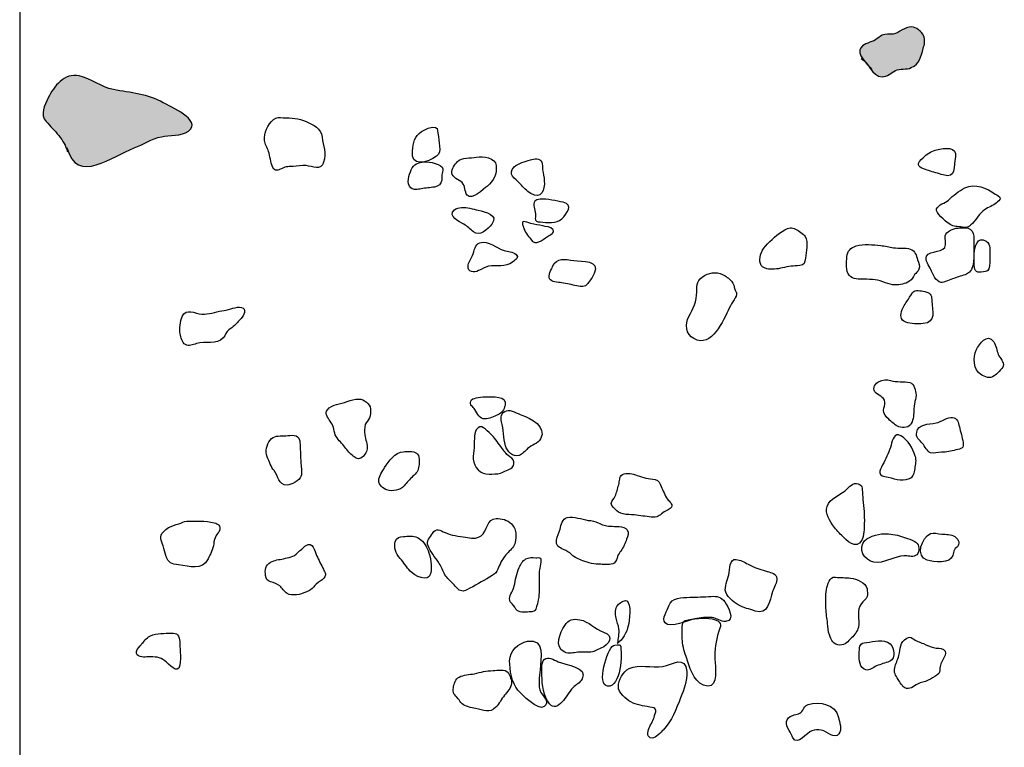
# Model space of a CAD drawing. Extents: x -676 to 898, y -847 to 1150.
# Drawn here: x 234 to 271, y 371 to 398 of the extents above; entities that cross this region are included whole.
import ezdxf

# ---------------------------------------------------------------- set-up
doc = ezdxf.new("R2010")
doc.units = 0
doc.header["$MEASUREMENT"] = 0
doc.layers.add('LAYER_1', color=160, linetype='Continuous')

msp = doc.modelspace()

# ---------------------------------------------------------------- hatches: boundary and pattern name
at = {"layer": 'LAYER_1'}
h = msp.add_hatch(color=7, dxfattribs=at)
edge = h.paths.add_edge_path()
edge.add_spline(control_points=[(265.199, 396.306), (265.479, 396.163), (265.61, 395.643), (265.982, 395.631), (266.174, 395.624), (266.327, 395.784), (266.476, 395.863), (266.665, 395.949), (266.881, 395.879), (267.069, 395.968), (267.385, 396.112), (267.426, 396.363), (267.512, 396.679), (267.56, 396.835), (267.601, 397.001), (267.525, 397.16), (267.455, 397.319), (267.251, 397.479), (267.082, 397.485), (266.817, 397.498), (266.639, 397.253), (266.39, 397.217), (266.237, 397.198), (266.126, 397.239), (265.992, 397.173), (265.903, 397.131), (265.826, 397.058), (265.743, 397.004), (265.578, 396.905), (265.32, 396.873), (265.199, 396.723), (264.995, 396.484), (265.447, 396.096), (265.6, 395.898)], knot_values=[0, 0, 0, 0, 1, 1, 1, 2, 2, 2, 3, 3, 3, 4, 4, 4, 5, 5, 5, 6, 6, 6, 7, 7, 7, 8, 8, 8, 9, 9, 9, 10, 10, 10, 11, 11, 11, 11], degree=3, periodic=0)
h = msp.add_hatch(color=7, dxfattribs=at)
edge = h.paths.add_edge_path()
edge.add_spline(control_points=[(235.658, 392.992), (236.009, 391.583), (237.376, 392.692), (238.153, 392.979), (238.491, 393.107), (238.81, 393.327), (239.17, 393.4), (239.46, 393.457), (239.922, 393.413), (240.174, 393.607), (240.719, 394.021), (239.473, 394.521), (239.24, 394.662), (238.679, 394.996), (238.02, 395.028), (237.388, 395.152), (236.926, 395.242), (236.57, 395.557), (236.111, 395.662), (235.556, 395.784), (235.174, 395.27), (234.963, 394.847), (234.817, 394.547), (234.648, 394.235), (234.884, 393.967), (235.04, 393.785), (235.206, 393.626), (235.355, 393.438), (235.512, 393.234), (235.61, 393.078), (235.677, 392.833)], knot_values=[0, 0, 0, 0, 1, 1, 1, 2, 2, 2, 3, 3, 3, 4, 4, 4, 5, 5, 5, 6, 6, 6, 7, 7, 7, 8, 8, 8, 9, 9, 9, 10, 10, 10, 10], degree=3, periodic=0)

# ---------------------------------------------------------------- linework, layer by layer
at = {"layer": 'LAYER_1', "color": 230}
msp.add_line((233.899, 1090.272), (233.899, -832.796), dxfattribs=at)
at = {"layer": 'LAYER_1', "color": 7}
for points, knots in [([(265.199, 396.306), (265.479, 396.163), (265.61, 395.643), (265.982, 395.631), (266.174, 395.624), (266.327, 395.784), (266.476, 395.863), (266.665, 395.949), (266.881, 395.879), (267.069, 395.968), (267.385, 396.112), (267.426, 396.363), (267.512, 396.679), (267.56, 396.835), (267.601, 397.001), (267.525, 397.16), (267.455, 397.319), (267.251, 397.479), (267.082, 397.485), (266.817, 397.498), (266.639, 397.253), (266.39, 397.217), (266.237, 397.198), (266.126, 397.239), (265.992, 397.173), (265.903, 397.131), (265.826, 397.058), (265.743, 397.004), (265.578, 396.905), (265.32, 396.873), (265.199, 396.723), (264.995, 396.484), (265.447, 396.096), (265.6, 395.898)], [0, 0, 0, 0, 1, 1, 1, 2, 2, 2, 3, 3, 3, 4, 4, 4, 5, 5, 5, 6, 6, 6, 7, 7, 7, 8, 8, 8, 9, 9, 9, 10, 10, 10, 11, 11, 11, 11]), ([(235.658, 392.992), (236.009, 391.583), (237.376, 392.692), (238.153, 392.979), (238.491, 393.107), (238.81, 393.327), (239.17, 393.4), (239.46, 393.457), (239.922, 393.413), (240.174, 393.607), (240.719, 394.021), (239.473, 394.521), (239.24, 394.662), (238.679, 394.996), (238.02, 395.028), (237.388, 395.152), (236.926, 395.242), (236.57, 395.557), (236.111, 395.662), (235.556, 395.784), (235.174, 395.27), (234.963, 394.847), (234.817, 394.547), (234.648, 394.235), (234.884, 393.967), (235.04, 393.785), (235.206, 393.626), (235.355, 393.438), (235.512, 393.234), (235.61, 393.078), (235.677, 392.833)], [0, 0, 0, 0, 1, 1, 1, 2, 2, 2, 3, 3, 3, 4, 4, 4, 5, 5, 5, 6, 6, 6, 7, 7, 7, 8, 8, 8, 9, 9, 9, 10, 10, 10, 10]), ([(243.007, 393.26), (243.019, 393.126), (243.112, 392.985), (243.157, 392.852), (243.208, 392.68), (243.239, 392.444), (243.303, 392.284), (243.367, 392.125), (243.456, 392.119), (243.596, 392.189), (243.775, 392.278), (243.848, 392.291), (244.068, 392.291), (244.23, 392.297), (244.386, 392.338), (244.555, 392.323), (244.801, 392.297), (245.106, 392.113), (245.208, 392.45), (245.32, 392.797), (245.186, 393.046), (245.151, 393.387), (245.12, 393.712), (244.83, 393.846), (244.555, 393.967), (244.281, 394.088), (244.007, 394.094), (243.705, 394.107), (243.542, 394.113), (243.469, 394.145), (243.341, 394.037), (243.131, 393.852), (242.975, 393.54), (243.007, 393.26)], [0, 0, 0, 0, 1, 1, 1, 2, 2, 2, 3, 3, 3, 4, 4, 4, 5, 5, 5, 6, 6, 6, 7, 7, 7, 8, 8, 8, 9, 9, 9, 10, 10, 10, 11, 11, 11, 11]), ([(249.406, 392.673), (249.542, 392.782), (249.53, 392.864), (249.52, 393.046), (249.507, 393.209), (249.476, 393.365), (249.46, 393.527), (249.44, 393.693), (249.453, 393.763), (249.256, 393.75), (249.116, 393.741), (248.966, 393.668), (248.848, 393.588), (248.574, 393.413), (248.555, 393.174), (248.51, 392.871), (248.414, 392.272), (249.084, 392.425), (249.406, 392.673)], [0, 0, 0, 0, 1, 1, 1, 2, 2, 2, 3, 3, 3, 4, 4, 4, 5, 5, 5, 6, 6, 6, 6]), ([(267.713, 392.138), (267.888, 392.074), (268.073, 392.036), (268.251, 391.978), (268.752, 391.819), (268.643, 392.297), (268.713, 392.648), (268.787, 393.046), (268.293, 392.979), (268.012, 392.915), (267.866, 392.884), (267.681, 392.769), (267.57, 392.673), (267.496, 392.613), (267.356, 392.498), (267.337, 392.405), (267.302, 392.252), (267.579, 392.182), (267.713, 392.138)], [0, 0, 0, 0, 1, 1, 1, 2, 2, 2, 3, 3, 3, 4, 4, 4, 5, 5, 5, 6, 6, 6, 6]), ([(248.453, 391.494), (248.577, 391.395), (248.685, 391.437), (248.841, 391.462), (249.004, 391.494), (249.176, 391.494), (249.332, 391.526), (249.485, 391.558), (249.574, 391.618), (249.6, 391.781), (249.609, 391.844), (249.593, 391.915), (249.6, 391.978), (249.606, 392.055), (249.651, 392.125), (249.644, 392.199), (249.629, 392.38), (249.125, 392.479), (248.953, 392.466), (248.739, 392.45), (248.548, 392.371), (248.465, 392.17), (248.382, 391.985), (248.268, 391.65), (248.453, 391.494)], [0, 0, 0, 0, 1, 1, 1, 2, 2, 2, 3, 3, 3, 4, 4, 4, 5, 5, 5, 6, 6, 6, 7, 7, 7, 8, 8, 8, 8]), ([(250.358, 391.692), (250.502, 391.552), (250.435, 391.357), (250.549, 391.22), (250.722, 391.016), (251.152, 391.45), (251.301, 391.564), (251.534, 391.742), (251.655, 392.017), (251.627, 392.326), (251.598, 392.629), (251.136, 392.673), (250.894, 392.635), (250.664, 392.603), (250.355, 392.635), (250.183, 392.473), (250.084, 392.374), (249.966, 392.199), (249.976, 392.055), (249.995, 391.877), (250.234, 391.807), (250.358, 391.692)], [0, 0, 0, 0, 1, 1, 1, 2, 2, 2, 3, 3, 3, 4, 4, 4, 5, 5, 5, 6, 6, 6, 7, 7, 7, 7]), ([(252.519, 391.644), (252.637, 391.513), (252.761, 391.376), (252.911, 391.284), (253.309, 391.042), (253.443, 391.424), (253.417, 391.762), (253.405, 391.895), (253.379, 392.029), (253.354, 392.163), (253.344, 392.246), (253.347, 392.38), (253.322, 392.45), (253.258, 392.616), (253.048, 392.578), (252.898, 392.533), (252.697, 392.473), (252.455, 392.418), (252.299, 392.272), (252.022, 392.011), (252.34, 391.844), (252.519, 391.644)], [0, 0, 0, 0, 1, 1, 1, 2, 2, 2, 3, 3, 3, 4, 4, 4, 5, 5, 5, 6, 6, 6, 7, 7, 7, 7]), ([(268.462, 390.169), (268.611, 390.054), (268.726, 390.067), (268.901, 390.041), (269.112, 390.009), (269.185, 390.003), (269.344, 390.169), (269.501, 390.341), (269.599, 390.548), (269.794, 390.681), (269.94, 390.783), (270.109, 390.832), (270.24, 390.936), (270.288, 390.978), (270.38, 391.042), (270.374, 391.115), (270.364, 391.195), (270.259, 391.223), (270.195, 391.265), (269.88, 391.491), (269.443, 391.685), (269.061, 391.491), (268.841, 391.376), (268.628, 391.214), (268.449, 391.042), (268.334, 390.934), (268.073, 390.87), (268.012, 390.717), (267.949, 390.564), (268.341, 390.261), (268.462, 390.169)], [0, 0, 0, 0, 1, 1, 1, 2, 2, 2, 3, 3, 3, 4, 4, 4, 5, 5, 5, 6, 6, 6, 7, 7, 7, 8, 8, 8, 9, 9, 9, 10, 10, 10, 10]), ([(253.258, 390.226), (253.013, 390.239), (253.099, 390.334), (253.089, 390.532), (253.086, 390.621), (253.051, 390.698), (253.038, 390.783), (253.01, 390.971), (253.061, 391.064), (253.268, 391.077), (253.532, 391.089), (253.86, 391.016), (254.122, 390.959), (254.514, 390.876), (254.256, 390.535), (254.064, 390.347), (253.876, 390.156), (253.504, 390.213), (253.258, 390.226)], [0, 0, 0, 0, 1, 1, 1, 2, 2, 2, 3, 3, 3, 4, 4, 4, 5, 5, 5, 6, 6, 6, 6]), ([(250.419, 390.143), (250.562, 390.06), (250.661, 389.955), (250.779, 389.863), (251.002, 389.671), (251.321, 389.949), (251.467, 390.143), (251.725, 390.494), (251.225, 390.596), (250.954, 390.666), (250.756, 390.71), (250.546, 390.783), (250.339, 390.761), (250.243, 390.761), (250.145, 390.736), (250.072, 390.672), (249.801, 390.443), (250.26, 390.239), (250.419, 390.143)], [0, 0, 0, 0, 1, 1, 1, 2, 2, 2, 3, 3, 3, 4, 4, 4, 5, 5, 5, 6, 6, 6, 6]), ([(252.914, 390.175), (253.061, 390.137), (253.213, 390.114), (253.36, 390.079), (253.462, 390.054), (253.675, 390.048), (253.733, 389.949), (253.822, 389.812), (253.631, 389.761), (253.535, 389.687), (253.328, 389.544), (253.099, 389.321), (252.911, 389.582), (252.809, 389.722), (252.694, 389.863), (252.637, 390.035), (252.525, 390.334), (252.704, 390.232), (252.914, 390.175)], [0, 0, 0, 0, 1, 1, 1, 2, 2, 2, 3, 3, 3, 4, 4, 4, 5, 5, 5, 6, 6, 6, 6]), ([(262.276, 388.518), (262.493, 388.575), (262.694, 388.588), (262.92, 388.607), (263.105, 388.614), (263.105, 388.703), (263.131, 388.881), (263.169, 389.114), (263.242, 389.467), (263.118, 389.687), (263.063, 389.786), (262.869, 389.907), (262.767, 389.955), (262.614, 390.028), (262.499, 390.022), (262.359, 389.936), (262.098, 389.786), (261.849, 389.553), (261.642, 389.327), (261.563, 389.238), (261.499, 389.126), (261.464, 389.008), (261.394, 388.773), (261.435, 388.54), (261.69, 388.486), (261.875, 388.445), (262.095, 388.473), (262.276, 388.518)], [0, 0, 0, 0, 1, 1, 1, 2, 2, 2, 3, 3, 3, 4, 4, 4, 5, 5, 5, 6, 6, 6, 7, 7, 7, 8, 8, 8, 9, 9, 9, 9]), ([(268.175, 387.979), (268.29, 387.963), (268.541, 388.091), (268.65, 388.129), (268.809, 388.186), (268.978, 388.225), (269.128, 388.285), (269.459, 388.416), (269.395, 389.028), (269.392, 389.346), (269.392, 389.659), (269.459, 390.016), (269.051, 390.009), (268.819, 390.009), (268.643, 390.009), (268.452, 389.875), (268.242, 389.729), (268.36, 389.608), (268.347, 389.381), (268.322, 389.066), (267.754, 389.187), (267.636, 388.951), (267.563, 388.805), (267.738, 388.591), (267.796, 388.461), (267.872, 388.301), (267.968, 388.005), (268.175, 387.979)], [0, 0, 0, 0, 1, 1, 1, 2, 2, 2, 3, 3, 3, 4, 4, 4, 5, 5, 5, 6, 6, 6, 7, 7, 7, 8, 8, 8, 9, 9, 9, 9]), ([(250.973, 388.416), (251.098, 388.473), (251.196, 388.553), (251.337, 388.579), (251.655, 388.639), (251.955, 388.518), (252.235, 388.735), (252.359, 388.833), (252.487, 388.9), (252.366, 389.015), (252.248, 389.126), (252.063, 389.12), (251.917, 389.161), (251.639, 389.254), (251.337, 389.55), (251.021, 389.455), (250.843, 389.404), (250.807, 389.139), (250.744, 388.983), (250.69, 388.852), (250.588, 388.722), (250.578, 388.579), (250.562, 388.346), (250.795, 388.333), (250.973, 388.416)], [0, 0, 0, 0, 1, 1, 1, 2, 2, 2, 3, 3, 3, 4, 4, 4, 5, 5, 5, 6, 6, 6, 7, 7, 7, 8, 8, 8, 8]), ([(264.765, 388.231), (264.89, 388.091), (265.132, 388.091), (265.31, 388.097), (265.597, 388.097), (265.849, 388.078), (266.11, 387.967), (266.228, 387.919), (266.336, 387.887), (266.457, 387.884), (266.649, 387.881), (266.84, 387.919), (267.002, 388.018), (267.111, 388.091), (267.127, 388.161), (267.193, 388.266), (267.238, 388.333), (267.324, 388.39), (267.353, 388.467), (267.4, 388.582), (267.34, 388.716), (267.305, 388.82), (267.254, 388.99), (267.219, 389.149), (267.031, 389.212), (266.849, 389.283), (266.607, 389.241), (266.41, 389.267), (266.247, 389.286), (266.094, 389.334), (265.931, 389.353), (265.654, 389.372), (265.291, 389.42), (265.023, 389.334), (264.816, 389.263), (264.692, 389.161), (264.673, 388.932), (264.654, 388.728), (264.618, 388.406), (264.765, 388.231)], [0, 0, 0, 0, 1, 1, 1, 2, 2, 2, 3, 3, 3, 4, 4, 4, 5, 5, 5, 6, 6, 6, 7, 7, 7, 8, 8, 8, 9, 9, 9, 10, 10, 10, 11, 11, 11, 12, 12, 12, 13, 13, 13, 13]), ([(269.752, 388.371), (269.873, 388.394), (269.896, 388.378), (269.953, 388.486), (270.01, 388.626), (269.991, 388.811), (269.991, 388.957), (269.991, 389.139), (270.033, 389.407), (269.857, 389.512), (269.52, 389.7), (269.431, 389.321), (269.411, 389.059), (269.399, 388.913), (269.405, 388.76), (269.408, 388.614), (269.418, 388.371), (269.513, 388.327), (269.752, 388.371)], [0, 0, 0, 0, 1, 1, 1, 2, 2, 2, 3, 3, 3, 4, 4, 4, 5, 5, 5, 6, 6, 6, 6]), ([(254.055, 387.967), (254.253, 387.932), (254.44, 387.89), (254.628, 387.849), (254.807, 387.81), (254.915, 387.785), (255.03, 387.938), (255.113, 388.046), (255.221, 388.18), (255.275, 388.304), (255.498, 388.824), (254.835, 388.747), (254.511, 388.792), (254.185, 388.84), (253.876, 388.92), (253.726, 388.565), (253.682, 388.454), (253.539, 388.244), (253.609, 388.116), (253.682, 387.979), (253.924, 387.989), (254.055, 387.967)], [0, 0, 0, 0, 1, 1, 1, 2, 2, 2, 3, 3, 3, 4, 4, 4, 5, 5, 5, 6, 6, 6, 7, 7, 7, 7]), ([(258.797, 386.711), (258.628, 386.427), (258.685, 386.051), (258.975, 385.886), (259.648, 385.5), (260.084, 386.59), (260.297, 387.02), (260.352, 387.132), (260.409, 387.237), (260.479, 387.332), (260.54, 387.425), (260.594, 387.492), (260.565, 387.597), (260.556, 387.626), (260.524, 387.651), (260.511, 387.686), (260.476, 387.772), (260.482, 387.861), (260.434, 387.944), (260.368, 388.059), (260.25, 388.151), (260.144, 388.218), (259.902, 388.378), (259.631, 388.378), (259.376, 388.231), (259.106, 388.084), (259.077, 387.906), (259.087, 387.619), (259.093, 387.294), (258.956, 386.985), (258.797, 386.711)], [0, 0, 0, 0, 1, 1, 1, 2, 2, 2, 3, 3, 3, 4, 4, 4, 5, 5, 5, 6, 6, 6, 7, 7, 7, 8, 8, 8, 9, 9, 9, 10, 10, 10, 10]), ([(267.506, 386.443), (268.025, 386.498), (267.837, 386.912), (267.834, 387.278), (267.831, 387.479), (267.821, 387.559), (267.611, 387.626), (267.515, 387.651), (267.261, 387.705), (267.177, 387.657), (267.098, 387.619), (267.015, 387.425), (266.961, 387.351), (266.887, 387.237), (266.782, 387.103), (266.734, 386.976), (266.655, 386.772), (266.645, 386.574), (266.868, 386.498), (267.063, 386.427), (267.302, 386.421), (267.506, 386.443)], [0, 0, 0, 0, 1, 1, 1, 2, 2, 2, 3, 3, 3, 4, 4, 4, 5, 5, 5, 6, 6, 6, 7, 7, 7, 7]), ([(240.68, 386.797), (240.406, 386.816), (240.107, 387.045), (239.944, 386.704), (239.858, 386.523), (239.845, 386.262), (239.871, 386.064), (239.89, 385.937), (239.941, 385.736), (240.062, 385.663), (240.193, 385.586), (240.34, 385.663), (240.473, 385.701), (240.808, 385.803), (241.212, 385.637), (241.474, 385.918), (241.56, 386.016), (241.579, 386.128), (241.681, 386.217), (241.748, 386.268), (241.824, 386.316), (241.891, 386.376), (241.987, 386.472), (242.079, 386.571), (242.169, 386.676), (242.29, 386.823), (242.321, 387.065), (242.079, 387.059), (241.859, 387.049), (241.64, 386.943), (241.42, 386.918), (241.181, 386.886), (240.923, 386.778), (240.68, 386.797)], [0, 0, 0, 0, 1, 1, 1, 2, 2, 2, 3, 3, 3, 4, 4, 4, 5, 5, 5, 6, 6, 6, 7, 7, 7, 8, 8, 8, 9, 9, 9, 10, 10, 10, 11, 11, 11, 11]), ([(269.66, 384.547), (269.816, 384.461), (269.995, 384.378), (270.151, 384.496), (270.234, 384.56), (270.463, 384.77), (270.492, 384.866), (270.53, 385.013), (270.361, 385.172), (270.307, 385.293), (270.249, 385.446), (270.227, 385.631), (270.135, 385.768), (269.889, 386.115), (269.602, 385.688), (269.488, 385.459), (269.363, 385.213), (269.383, 384.707), (269.66, 384.547)], [0, 0, 0, 0, 1, 1, 1, 2, 2, 2, 3, 3, 3, 4, 4, 4, 5, 5, 5, 6, 6, 6, 6]), ([(266.088, 383.525), (266.104, 383.413), (266.04, 383.33), (266.04, 383.228), (266.033, 383.094), (266.132, 382.97), (266.228, 382.884), (266.323, 382.795), (266.445, 382.696), (266.553, 382.629), (266.69, 382.559), (266.938, 382.552), (267.037, 382.677), (267.133, 382.791), (267.159, 383.043), (267.165, 383.184), (267.171, 383.311), (267.171, 383.425), (267.203, 383.553), (267.225, 383.649), (267.261, 383.751), (267.244, 383.853), (267.235, 383.939), (267.19, 384.041), (267.159, 384.12), (267.12, 384.206), (267.108, 384.229), (267.015, 384.254), (266.779, 384.305), (266.531, 384.254), (266.298, 384.327), (266.161, 384.366), (265.998, 384.356), (265.877, 384.292), (265.74, 384.222), (265.613, 384.053), (265.718, 383.91), (265.823, 383.76), (266.059, 383.738), (266.088, 383.525)], [0, 0, 0, 0, 1, 1, 1, 2, 2, 2, 3, 3, 3, 4, 4, 4, 5, 5, 5, 6, 6, 6, 7, 7, 7, 8, 8, 8, 9, 9, 9, 10, 10, 10, 11, 11, 11, 12, 12, 12, 13, 13, 13, 13]), ([(245.454, 382.813), (245.499, 382.737), (245.546, 382.674), (245.572, 382.584), (245.601, 382.495), (245.604, 382.396), (245.642, 382.304), (245.715, 382.141), (245.852, 382.03), (245.961, 381.896), (246.056, 381.768), (246.146, 381.647), (246.267, 381.548), (246.362, 381.469), (246.464, 381.373), (246.595, 381.443), (246.709, 381.507), (246.805, 381.66), (246.824, 381.781), (246.853, 381.947), (246.757, 382.132), (246.738, 382.304), (246.726, 382.431), (246.716, 382.565), (246.757, 382.686), (246.796, 382.782), (246.875, 382.846), (246.913, 382.938), (246.955, 383.031), (246.958, 383.17), (246.949, 383.279), (246.929, 383.464), (246.709, 383.636), (246.518, 383.636), (246.353, 383.633), (246.232, 383.598), (246.082, 383.544), (245.954, 383.499), (245.817, 383.48), (245.687, 383.438), (245.569, 383.403), (245.422, 383.336), (245.346, 383.238), (245.222, 383.091), (245.365, 382.948), (245.454, 382.813)], [0, 0, 0, 0, 1, 1, 1, 2, 2, 2, 3, 3, 3, 4, 4, 4, 5, 5, 5, 6, 6, 6, 7, 7, 7, 8, 8, 8, 9, 9, 9, 10, 10, 10, 11, 11, 11, 12, 12, 12, 13, 13, 13, 14, 14, 14, 15, 15, 15, 15]), ([(250.83, 383.25), (250.938, 383.094), (251.002, 382.884), (251.209, 382.897), (251.359, 382.903), (251.547, 382.983), (251.684, 383.049), (251.837, 383.117), (251.917, 383.244), (251.958, 383.4), (252.063, 383.786), (251.464, 383.712), (251.222, 383.719), (251.107, 383.725), (250.986, 383.712), (250.878, 383.68), (250.795, 383.661), (250.715, 383.639), (250.677, 383.559), (250.623, 383.425), (250.766, 383.349), (250.83, 383.25)], [0, 0, 0, 0, 1, 1, 1, 2, 2, 2, 3, 3, 3, 4, 4, 4, 5, 5, 5, 6, 6, 6, 7, 7, 7, 7]), ([(251.971, 381.902), (252.031, 381.689), (252.235, 381.456), (252.481, 381.542), (252.599, 381.58), (252.704, 381.711), (252.796, 381.797), (252.936, 381.921), (253.188, 381.985), (253.28, 382.164), (253.513, 382.61), (252.923, 382.925), (252.579, 383.043), (252.417, 383.094), (252.184, 383.257), (252.006, 383.199), (251.818, 383.139), (251.776, 382.944), (251.824, 382.795), (251.917, 382.508), (251.888, 382.189), (251.971, 381.902)], [0, 0, 0, 0, 1, 1, 1, 2, 2, 2, 3, 3, 3, 4, 4, 4, 5, 5, 5, 6, 6, 6, 7, 7, 7, 7]), ([(267.487, 381.985), (267.57, 381.877), (267.652, 381.689), (267.786, 381.641), (267.901, 381.603), (268.06, 381.66), (268.188, 381.66), (268.382, 381.66), (268.545, 381.698), (268.726, 381.743), (268.943, 381.797), (269.035, 381.803), (268.997, 382.023), (268.965, 382.227), (268.901, 382.422), (268.857, 382.61), (268.825, 382.756), (268.777, 382.935), (268.608, 382.957), (268.424, 382.98), (268.188, 382.779), (267.996, 382.75), (267.843, 382.725), (267.681, 382.718), (267.531, 382.67), (267.385, 382.623), (267.302, 382.559), (267.27, 382.409), (267.225, 382.202), (267.372, 382.135), (267.487, 381.985)], [0, 0, 0, 0, 1, 1, 1, 2, 2, 2, 3, 3, 3, 4, 4, 4, 5, 5, 5, 6, 6, 6, 7, 7, 7, 8, 8, 8, 9, 9, 9, 10, 10, 10, 10]), ([(251.416, 382.342), (251.566, 382.202), (251.671, 382.042), (251.795, 381.877), (251.878, 381.756), (251.964, 381.641), (252.066, 381.539), (252.159, 381.45), (252.273, 381.437), (252.28, 381.3), (252.293, 381.086), (252.184, 381.054), (252.009, 380.981), (251.933, 380.956), (251.869, 380.901), (251.789, 380.876), (251.655, 380.838), (251.499, 380.854), (251.362, 380.844), (251.04, 380.825), (250.792, 381.096), (250.773, 381.405), (250.766, 381.552), (250.792, 381.679), (250.804, 381.823), (250.827, 382.011), (250.779, 382.323), (250.887, 382.498), (251.047, 382.763), (251.276, 382.476), (251.416, 382.342)], [0, 0, 0, 0, 1, 1, 1, 2, 2, 2, 3, 3, 3, 4, 4, 4, 5, 5, 5, 6, 6, 6, 7, 7, 7, 8, 8, 8, 9, 9, 9, 10, 10, 10, 10]), ([(243.109, 381.488), (243.185, 381.309), (243.246, 381.125), (243.361, 380.975), (243.523, 380.762), (243.523, 380.44), (243.848, 380.436), (244.007, 380.436), (244.31, 380.609), (244.364, 380.762), (244.415, 380.895), (244.374, 381.086), (244.361, 381.227), (244.348, 381.38), (244.351, 381.542), (244.342, 381.698), (244.329, 381.816), (244.342, 382.09), (244.284, 382.183), (244.189, 382.342), (243.886, 382.278), (243.736, 382.269), (243.529, 382.259), (243.351, 382.285), (243.223, 382.113), (243.083, 381.928), (243.019, 381.705), (243.109, 381.488)], [0, 0, 0, 0, 1, 1, 1, 2, 2, 2, 3, 3, 3, 4, 4, 4, 5, 5, 5, 6, 6, 6, 7, 7, 7, 8, 8, 8, 9, 9, 9, 9]), ([(267.219, 381.517), (267.273, 381.373), (267.235, 381.195), (267.21, 381.048), (267.187, 380.883), (267.162, 380.749), (267.002, 380.682), (266.677, 380.551), (266.403, 380.701), (266.088, 380.755), (265.75, 380.813), (265.931, 381.061), (266.046, 381.268), (266.155, 381.475), (266.253, 381.698), (266.317, 381.921), (266.368, 382.116), (266.438, 382.415), (266.683, 382.269), (266.961, 382.103), (267.114, 381.816), (267.219, 381.517)], [0, 0, 0, 0, 1, 1, 1, 2, 2, 2, 3, 3, 3, 4, 4, 4, 5, 5, 5, 6, 6, 6, 7, 7, 7, 7]), ([(247.56, 380.258), (247.787, 380.188), (248.045, 380.239), (248.201, 380.408), (248.306, 380.526), (248.405, 380.653), (248.529, 380.768), (248.663, 380.876), (248.727, 380.969), (248.752, 381.15), (248.768, 381.287), (248.787, 381.536), (248.666, 381.628), (248.548, 381.711), (248.309, 381.686), (248.172, 381.679), (247.876, 381.664), (247.615, 381.316), (247.477, 381.086), (247.398, 380.94), (247.258, 380.787), (247.258, 380.602), (247.258, 380.449), (247.42, 380.299), (247.56, 380.258)], [0, 0, 0, 0, 1, 1, 1, 2, 2, 2, 3, 3, 3, 4, 4, 4, 5, 5, 5, 6, 6, 6, 7, 7, 7, 8, 8, 8, 8]), ([(256.11, 379.477), (256.273, 379.312), (256.623, 379.347), (256.843, 379.318), (257.057, 379.293), (257.261, 379.251), (257.477, 379.245), (257.672, 379.245), (257.726, 379.334), (257.876, 379.439), (257.952, 379.493), (258.108, 379.532), (258.147, 379.617), (258.204, 379.736), (258.063, 379.825), (258, 379.914), (257.901, 380.054), (257.834, 380.232), (257.767, 380.385), (257.71, 380.513), (257.685, 380.609), (257.538, 380.64), (257.305, 380.682), (257.092, 380.707), (256.869, 380.793), (256.709, 380.854), (256.486, 380.921), (256.324, 380.828), (256.19, 380.749), (256.228, 380.583), (256.184, 380.446), (256.133, 380.303), (256.11, 380.153), (256.056, 380.019), (256.021, 379.933), (255.913, 379.85), (255.91, 379.751), (255.91, 379.646), (256.043, 379.551), (256.11, 379.477)], [0, 0, 0, 0, 1, 1, 1, 2, 2, 2, 3, 3, 3, 4, 4, 4, 5, 5, 5, 6, 6, 6, 7, 7, 7, 8, 8, 8, 9, 9, 9, 10, 10, 10, 11, 11, 11, 12, 12, 12, 13, 13, 13, 13]), ([(264.141, 378.958), (264.24, 378.818), (264.345, 378.69), (264.472, 378.572), (264.654, 378.391), (265.03, 377.996), (265.23, 378.384), (265.323, 378.556), (265.313, 378.824), (265.32, 379.012), (265.332, 379.312), (265.298, 379.605), (265.272, 379.898), (265.265, 380.022), (265.253, 380.14), (265.243, 380.261), (265.237, 380.341), (265.243, 380.398), (265.173, 380.449), (264.969, 380.583), (264.807, 380.424), (264.686, 380.297), (264.482, 380.079), (264.141, 380.01), (263.991, 379.751), (263.819, 379.452), (263.968, 379.213), (264.141, 378.958)], [0, 0, 0, 0, 1, 1, 1, 2, 2, 2, 3, 3, 3, 4, 4, 4, 5, 5, 5, 6, 6, 6, 7, 7, 7, 8, 8, 8, 9, 9, 9, 9]), ([(249.479, 377.569), (249.568, 377.441), (249.622, 377.301), (249.689, 377.154), (249.762, 377.008), (249.877, 376.909), (249.992, 376.8), (250.091, 376.708), (250.17, 376.555), (250.301, 376.51), (250.444, 376.459), (250.527, 376.533), (250.648, 376.6), (250.926, 376.746), (251.212, 376.912), (251.48, 377.078), (251.585, 377.141), (251.652, 377.199), (251.687, 377.31), (251.751, 377.479), (251.837, 377.654), (251.948, 377.798), (252.05, 377.922), (252.184, 378.024), (252.27, 378.152), (252.353, 378.276), (252.359, 378.458), (252.359, 378.604), (252.359, 378.763), (252.296, 378.869), (252.191, 378.993), (252.057, 379.149), (251.818, 379.194), (251.62, 379.194), (251.283, 379.187), (251.301, 378.728), (251.062, 378.55), (250.887, 378.416), (250.69, 378.47), (250.489, 378.496), (250.237, 378.524), (249.963, 378.569), (249.727, 378.671), (249.533, 378.757), (249.393, 378.869), (249.256, 378.639), (249.167, 378.489), (249.017, 378.365), (249.096, 378.174), (249.179, 377.963), (249.348, 377.753), (249.479, 377.569)], [0, 0, 0, 0, 1, 1, 1, 2, 2, 2, 3, 3, 3, 4, 4, 4, 5, 5, 5, 6, 6, 6, 7, 7, 7, 8, 8, 8, 9, 9, 9, 10, 10, 10, 11, 11, 11, 12, 12, 12, 13, 13, 13, 14, 14, 14, 15, 15, 15, 16, 16, 16, 17, 17, 17, 17]), ([(254.134, 378.04), (254.253, 377.983), (254.338, 377.945), (254.428, 377.849), (254.542, 377.734), (254.699, 377.69), (254.848, 377.622), (255.062, 377.53), (255.282, 377.498), (255.514, 377.489), (255.658, 377.483), (255.887, 377.454), (256.015, 377.537), (256.104, 377.597), (256.11, 377.702), (256.142, 377.785), (256.171, 377.855), (256.219, 377.919), (256.263, 377.983), (256.359, 378.123), (256.419, 378.269), (256.48, 378.422), (256.521, 378.531), (256.582, 378.665), (256.502, 378.77), (256.375, 378.939), (256.049, 378.888), (255.865, 378.907), (255.693, 378.926), (255.578, 378.952), (255.425, 379.034), (255.307, 379.098), (255.183, 379.111), (255.052, 379.124), (254.797, 379.159), (254.536, 379.286), (254.265, 379.232), (254.087, 379.194), (254.042, 378.958), (254.001, 378.799), (253.962, 378.658), (253.896, 378.531), (253.873, 378.391), (253.838, 378.183), (253.959, 378.123), (254.134, 378.04)], [0, 0, 0, 0, 1, 1, 1, 2, 2, 2, 3, 3, 3, 4, 4, 4, 5, 5, 5, 6, 6, 6, 7, 7, 7, 8, 8, 8, 9, 9, 9, 10, 10, 10, 11, 11, 11, 12, 12, 12, 13, 13, 13, 14, 14, 14, 15, 15, 15, 15]), ([(239.336, 377.811), (239.438, 377.543), (239.536, 377.492), (239.813, 377.467), (240.225, 377.435), (240.674, 377.218), (240.907, 377.69), (240.993, 377.871), (241.095, 378.047), (241.117, 378.25), (241.13, 378.365), (241.146, 378.451), (241.209, 378.556), (241.245, 378.617), (241.302, 378.665), (241.327, 378.744), (241.375, 378.92), (241.296, 378.999), (241.133, 379.038), (240.808, 379.111), (240.445, 379.105), (240.113, 379.092), (239.992, 379.085), (239.932, 379.028), (239.82, 378.996), (239.683, 378.952), (239.562, 378.926), (239.441, 378.856), (239.304, 378.779), (239.125, 378.626), (239.144, 378.451), (239.151, 378.359), (239.211, 378.263), (239.234, 378.171), (239.266, 378.053), (239.294, 377.928), (239.336, 377.811)], [0, 0, 0, 0, 1, 1, 1, 2, 2, 2, 3, 3, 3, 4, 4, 4, 5, 5, 5, 6, 6, 6, 7, 7, 7, 8, 8, 8, 9, 9, 9, 10, 10, 10, 11, 11, 11, 12, 12, 12, 12]), ([(248.054, 377.709), (248.191, 377.556), (248.287, 377.377), (248.427, 377.237), (248.583, 377.068), (249.103, 376.788), (249.185, 377.141), (249.243, 377.403), (249.185, 377.766), (249.09, 378.008), (249.014, 378.187), (248.88, 378.403), (248.695, 378.489), (248.561, 378.556), (248.325, 378.531), (248.178, 378.524), (248.051, 378.512), (247.911, 378.483), (247.873, 378.34), (247.815, 378.11), (247.889, 377.884), (248.054, 377.709)], [0, 0, 0, 0, 1, 1, 1, 2, 2, 2, 3, 3, 3, 4, 4, 4, 5, 5, 5, 6, 6, 6, 7, 7, 7, 7]), ([(265.817, 377.556), (266.164, 377.581), (266.451, 377.775), (266.792, 377.804), (266.929, 377.817), (267.101, 377.747), (267.228, 377.811), (267.378, 377.884), (267.391, 378.152), (267.286, 378.269), (267.171, 378.397), (266.872, 378.47), (266.709, 378.524), (266.508, 378.591), (266.272, 378.626), (266.062, 378.626), (265.801, 378.62), (265.403, 378.524), (265.272, 378.269), (265.087, 377.916), (265.454, 377.524), (265.817, 377.556)], [0, 0, 0, 0, 1, 1, 1, 2, 2, 2, 3, 3, 3, 4, 4, 4, 5, 5, 5, 6, 6, 6, 7, 7, 7, 7]), ([(267.659, 377.642), (267.91, 377.562), (268.522, 377.508), (268.615, 377.811), (268.64, 377.894), (268.631, 377.957), (268.675, 378.034), (268.71, 378.098), (268.784, 378.123), (268.815, 378.183), (268.876, 378.314), (268.803, 378.438), (268.691, 378.518), (268.545, 378.617), (268.376, 378.601), (268.2, 378.614), (268.057, 378.626), (267.914, 378.684), (267.78, 378.63), (267.455, 378.483), (267.213, 377.782), (267.659, 377.642)], [0, 0, 0, 0, 1, 1, 1, 2, 2, 2, 3, 3, 3, 4, 4, 4, 5, 5, 5, 6, 6, 6, 7, 7, 7, 7]), ([(243.048, 377.075), (243.058, 376.953), (243.109, 376.874), (243.23, 376.836), (243.364, 376.8), (243.469, 376.775), (243.577, 376.689), (243.67, 376.606), (243.736, 376.466), (243.848, 376.402), (244.052, 376.294), (244.351, 376.37), (244.546, 376.453), (244.603, 376.482), (244.667, 376.504), (244.724, 376.542), (244.807, 376.6), (244.848, 376.683), (244.928, 376.753), (245.021, 376.829), (245.132, 376.893), (245.212, 376.976), (245.333, 377.097), (245.256, 377.177), (245.196, 377.31), (245.116, 377.483), (245.021, 377.642), (244.947, 377.817), (244.874, 377.983), (244.797, 378.365), (244.552, 378.19), (244.437, 378.11), (244.339, 378.008), (244.24, 377.913), (244.087, 377.76), (243.912, 377.741), (243.708, 377.696), (243.552, 377.664), (243.379, 377.648), (243.236, 377.569), (243.026, 377.454), (243.023, 377.288), (243.048, 377.075)], [0, 0, 0, 0, 1, 1, 1, 2, 2, 2, 3, 3, 3, 4, 4, 4, 5, 5, 5, 6, 6, 6, 7, 7, 7, 8, 8, 8, 9, 9, 9, 10, 10, 10, 11, 11, 11, 12, 12, 12, 13, 13, 13, 14, 14, 14, 14]), ([(252.41, 375.771), (252.512, 375.679), (252.777, 375.708), (252.911, 375.72), (252.959, 375.727), (253.035, 375.727), (253.07, 375.765), (253.112, 375.803), (253.159, 376.02), (253.175, 376.087), (253.233, 376.313), (253.226, 376.568), (253.226, 376.8), (253.226, 376.944), (253.217, 377.094), (253.226, 377.237), (253.239, 377.345), (253.325, 377.648), (253.271, 377.715), (253.246, 377.75), (253.14, 377.734), (253.099, 377.734), (252.974, 377.741), (252.85, 377.75), (252.732, 377.69), (252.605, 377.622), (252.538, 377.498), (252.481, 377.365), (252.391, 377.154), (252.34, 376.899), (252.299, 376.683), (252.27, 376.52), (252.133, 376.377), (252.127, 376.211), (252.124, 376.109), (252.162, 376.077), (252.226, 376.014), (252.296, 375.94), (252.334, 375.835), (252.41, 375.771)], [0, 0, 0, 0, 1, 1, 1, 2, 2, 2, 3, 3, 3, 4, 4, 4, 5, 5, 5, 6, 6, 6, 7, 7, 7, 8, 8, 8, 9, 9, 9, 10, 10, 10, 11, 11, 11, 12, 12, 12, 13, 13, 13, 13]), ([(260.626, 375.982), (260.826, 375.861), (261.046, 375.829), (261.26, 375.752), (261.738, 375.574), (261.808, 376.134), (261.91, 376.482), (261.951, 376.606), (262.082, 376.829), (262.073, 376.963), (262.06, 377.135), (261.852, 377.18), (261.713, 377.224), (261.495, 377.288), (261.301, 377.336), (261.104, 377.441), (260.96, 377.514), (260.82, 377.594), (260.67, 377.648), (260.317, 377.773), (260.329, 377.435), (260.297, 377.18), (260.269, 376.963), (260.144, 376.756), (260.151, 376.526), (260.161, 376.319), (260.45, 376.084), (260.626, 375.982)], [0, 0, 0, 0, 1, 1, 1, 2, 2, 2, 3, 3, 3, 4, 4, 4, 5, 5, 5, 6, 6, 6, 7, 7, 7, 8, 8, 8, 9, 9, 9, 9]), ([(263.917, 376.549), (263.873, 376.326), (263.895, 376.084), (263.895, 375.854), (263.895, 375.659), (263.94, 375.484), (263.953, 375.293), (263.959, 375.147), (263.972, 375), (264.023, 374.866), (264.093, 374.675), (264.169, 374.477), (264.415, 374.484), (264.615, 374.49), (264.714, 374.618), (264.848, 374.751), (264.963, 374.866), (265.068, 374.987), (265.1, 375.153), (265.157, 375.44), (265.023, 375.778), (265.211, 376.033), (265.278, 376.128), (265.387, 376.179), (265.425, 376.287), (265.46, 376.377), (265.437, 376.482), (265.422, 376.574), (265.371, 376.823), (265.046, 376.938), (264.81, 376.976), (264.628, 377.001), (264.434, 376.989), (264.249, 377.008), (264.013, 377.04), (263.953, 376.734), (263.917, 376.549)], [0, 0, 0, 0, 1, 1, 1, 2, 2, 2, 3, 3, 3, 4, 4, 4, 5, 5, 5, 6, 6, 6, 7, 7, 7, 8, 8, 8, 9, 9, 9, 10, 10, 10, 11, 11, 11, 12, 12, 12, 12]), ([(259.02, 375.459), (259.22, 375.506), (259.456, 375.523), (259.663, 375.504), (259.839, 375.484), (259.988, 375.353), (260.161, 375.36), (260.549, 375.389), (260.25, 375.924), (260.128, 376.09), (259.998, 376.275), (259.842, 376.313), (259.622, 376.294), (259.361, 376.275), (259.099, 376.275), (258.835, 376.262), (258.535, 376.246), (258.156, 376.269), (258.051, 375.94), (258, 375.79), (257.774, 375.465), (257.907, 375.312), (258.096, 375.086), (258.787, 375.411), (259.02, 375.459)], [0, 0, 0, 0, 1, 1, 1, 2, 2, 2, 3, 3, 3, 4, 4, 4, 5, 5, 5, 6, 6, 6, 7, 7, 7, 8, 8, 8, 8]), ([(256.155, 374.545), (256.165, 374.72), (256.212, 374.917), (256.193, 375.089), (256.177, 375.226), (256.11, 375.353), (256.088, 375.484), (256.053, 375.659), (256.037, 375.841), (256.155, 375.972), (256.216, 376.045), (256.378, 376.173), (256.483, 376.128), (256.674, 376.051), (256.576, 375.36), (256.54, 375.204), (256.483, 374.955), (256.336, 374.684), (256.123, 374.545)], [0, 0, 0, 0, 1, 1, 1, 2, 2, 2, 3, 3, 3, 4, 4, 4, 5, 5, 5, 6, 6, 6, 6]), ([(254.176, 374.216), (254.326, 374.146), (254.511, 374.204), (254.664, 374.216), (254.81, 374.232), (254.947, 374.216), (255.087, 374.216), (255.253, 374.216), (255.371, 374.299), (255.518, 374.366), (255.817, 374.49), (256.043, 374.822), (255.623, 374.968), (255.304, 375.077), (255.081, 375.36), (254.737, 375.427), (254.491, 375.478), (254.31, 375.427), (254.176, 375.214), (254.01, 374.943), (253.758, 374.414), (254.176, 374.216)], [0, 0, 0, 0, 1, 1, 1, 2, 2, 2, 3, 3, 3, 4, 4, 4, 5, 5, 5, 6, 6, 6, 7, 7, 7, 7]), ([(259.504, 372.961), (259.886, 372.922), (259.778, 373.69), (259.765, 373.964), (259.75, 374.292), (259.794, 374.643), (259.899, 374.962), (259.969, 375.172), (260.062, 375.325), (259.778, 375.427), (259.488, 375.535), (259.074, 375.465), (258.774, 375.427), (258.58, 375.398), (258.573, 375.379), (258.551, 375.172), (258.539, 374.981), (258.539, 374.758), (258.558, 374.567), (258.586, 374.331), (258.672, 374.124), (258.746, 373.898), (258.863, 373.528), (259.032, 373.002), (259.504, 372.961)], [0, 0, 0, 0, 1, 1, 1, 2, 2, 2, 3, 3, 3, 4, 4, 4, 5, 5, 5, 6, 6, 6, 7, 7, 7, 8, 8, 8, 8]), ([(238.682, 374.044), (238.931, 374.044), (239.103, 374.057), (239.304, 373.898), (239.434, 373.789), (239.791, 373.362), (239.852, 373.732), (239.884, 373.891), (239.884, 374.051), (239.871, 374.216), (239.852, 374.394), (239.878, 374.579), (239.836, 374.745), (239.785, 374.955), (239.609, 374.936), (239.434, 374.93), (239.218, 374.917), (238.87, 374.911), (238.692, 374.793), (238.58, 374.713), (238.466, 374.554), (238.38, 374.452), (238.316, 374.382), (238.208, 374.258), (238.246, 374.165), (238.3, 374.012), (238.561, 374.037), (238.682, 374.044)], [0, 0, 0, 0, 1, 1, 1, 2, 2, 2, 3, 3, 3, 4, 4, 4, 5, 5, 5, 6, 6, 6, 7, 7, 7, 8, 8, 8, 9, 9, 9, 9]), ([(252.436, 372.808), (252.576, 372.655), (253.185, 372.021), (253.417, 372.196), (253.634, 372.361), (253.373, 372.582), (253.293, 372.725), (253.162, 372.954), (253.249, 373.317), (253.261, 373.569), (253.28, 373.958), (253.459, 374.758), (252.79, 374.624), (252.455, 374.557), (252.133, 374.27), (252.127, 373.904), (252.121, 373.579), (252.206, 373.056), (252.436, 372.808)], [0, 0, 0, 0, 1, 1, 1, 2, 2, 2, 3, 3, 3, 4, 4, 4, 5, 5, 5, 6, 6, 6, 6]), ([(265.313, 373.592), (265.479, 373.496), (265.578, 373.611), (265.724, 373.684), (265.865, 373.757), (266.043, 373.796), (266.193, 373.85), (266.365, 373.917), (266.419, 373.99), (266.419, 374.184), (266.419, 374.318), (266.384, 374.433), (266.279, 374.525), (266.033, 374.739), (265.683, 374.605), (265.406, 374.579), (265.151, 374.557), (265.145, 374.471), (265.132, 374.229), (265.125, 374.025), (265.106, 373.716), (265.313, 373.592)], [0, 0, 0, 0, 1, 1, 1, 2, 2, 2, 3, 3, 3, 4, 4, 4, 5, 5, 5, 6, 6, 6, 7, 7, 7, 7]), ([(266.578, 373.209), (266.639, 373.113), (266.734, 372.941), (266.83, 372.89), (266.989, 372.801), (267.171, 372.954), (267.298, 373.031), (267.429, 373.107), (267.573, 373.104), (267.703, 373.177), (267.805, 373.228), (267.92, 373.302), (268.019, 373.362), (268.149, 373.451), (268.13, 373.496), (268.137, 373.63), (268.14, 373.783), (268.223, 373.898), (268.296, 374.031), (268.344, 374.133), (268.382, 374.239), (268.271, 374.318), (268.165, 374.388), (268.016, 374.356), (267.901, 374.388), (267.77, 374.42), (267.646, 374.484), (267.519, 374.538), (267.366, 374.598), (267.247, 374.637), (267.12, 374.732), (267.047, 374.793), (267.002, 374.796), (266.9, 374.739), (266.632, 374.598), (266.674, 374.35), (266.607, 374.095), (266.566, 373.935), (266.486, 373.796), (266.451, 373.636), (266.41, 373.464), (266.486, 373.349), (266.578, 373.209)], [0, 0, 0, 0, 1, 1, 1, 2, 2, 2, 3, 3, 3, 4, 4, 4, 5, 5, 5, 6, 6, 6, 7, 7, 7, 8, 8, 8, 9, 9, 9, 10, 10, 10, 11, 11, 11, 12, 12, 12, 13, 13, 13, 14, 14, 14, 14]), ([(255.769, 372.954), (256.267, 372.91), (256.34, 374.171), (256.241, 374.484), (256.231, 374.519), (256.021, 374.477), (255.992, 374.465), (255.747, 374.331), (255.352, 372.992), (255.769, 372.954)], [0, 0, 0, 0, 1, 1, 1, 2, 2, 2, 3, 3, 3, 3]), ([(253.612, 372.295), (253.758, 372.113), (253.927, 372.202), (254.074, 372.361), (254.227, 372.527), (254.332, 372.735), (254.485, 372.903), (254.597, 373.015), (254.74, 373.069), (254.82, 373.222), (255.052, 373.678), (254.22, 373.738), (253.927, 373.866), (253.774, 373.935), (253.551, 374.082), (253.417, 373.952), (253.284, 373.821), (253.328, 373.515), (253.328, 373.349), (253.328, 373.015), (253.386, 372.568), (253.612, 372.295)], [0, 0, 0, 0, 1, 1, 1, 2, 2, 2, 3, 3, 3, 4, 4, 4, 5, 5, 5, 6, 6, 6, 7, 7, 7, 7]), ([(256.636, 372.368), (256.846, 372.253), (257.101, 372.221), (257.337, 372.18), (257.605, 372.139), (257.592, 372.088), (257.522, 371.858), (257.477, 371.686), (257.385, 371.562), (257.318, 371.399), (257.261, 371.265), (257.216, 371.026), (257.426, 371.026), (257.557, 371.023), (257.761, 371.246), (257.841, 371.323), (258.159, 371.648), (258.331, 372.119), (258.488, 372.527), (258.609, 372.843), (258.743, 373.149), (258.717, 373.502), (258.663, 374.127), (258.198, 373.757), (257.815, 373.69), (257.42, 373.617), (256.945, 373.796), (256.572, 373.611), (256.352, 373.502), (256.171, 373.184), (256.171, 372.935), (256.168, 372.728), (256.451, 372.463), (256.636, 372.368)], [0, 0, 0, 0, 1, 1, 1, 2, 2, 2, 3, 3, 3, 4, 4, 4, 5, 5, 5, 6, 6, 6, 7, 7, 7, 8, 8, 8, 9, 9, 9, 10, 10, 10, 11, 11, 11, 11]), ([(250.209, 372.489), (250.26, 372.431), (250.294, 372.355), (250.355, 372.304), (250.483, 372.19), (250.696, 372.157), (250.862, 372.123), (251.155, 372.062), (251.381, 371.935), (251.617, 372.17), (251.744, 372.304), (251.821, 372.47), (251.933, 372.616), (252.031, 372.741), (252.181, 372.881), (252.197, 373.05), (252.206, 373.171), (252.143, 373.362), (252.07, 373.458), (251.948, 373.604), (251.678, 373.544), (251.512, 373.537), (251.26, 373.528), (251.056, 373.477), (250.814, 373.419), (250.629, 373.381), (250.416, 373.381), (250.247, 373.292), (250.119, 373.228), (250.056, 373.043), (250.033, 372.91), (249.992, 372.696), (250.075, 372.635), (250.209, 372.489)], [0, 0, 0, 0, 1, 1, 1, 2, 2, 2, 3, 3, 3, 4, 4, 4, 5, 5, 5, 6, 6, 6, 7, 7, 7, 8, 8, 8, 9, 9, 9, 10, 10, 10, 11, 11, 11, 11]), ([(262.525, 371.31), (262.589, 371.221), (262.617, 371.125), (262.668, 371.029), (262.828, 370.73), (263.188, 371.227), (263.373, 371.294), (263.491, 371.342), (263.599, 371.348), (263.717, 371.323), (263.866, 371.291), (263.949, 371.214), (264.077, 371.144), (264.166, 371.093), (264.303, 371.08), (264.376, 371.179), (264.504, 371.354), (264.399, 371.616), (264.36, 371.794), (264.249, 372.291), (263.662, 372.393), (263.233, 372.272), (263.108, 372.234), (263.089, 372.164), (263.029, 372.062), (262.949, 371.903), (262.812, 371.921), (262.659, 371.868), (262.372, 371.769), (262.372, 371.539), (262.525, 371.31)], [0, 0, 0, 0, 1, 1, 1, 2, 2, 2, 3, 3, 3, 4, 4, 4, 5, 5, 5, 6, 6, 6, 7, 7, 7, 8, 8, 8, 9, 9, 9, 10, 10, 10, 10])]:
    msp.add_open_spline(points, degree=3, knots=knots, dxfattribs=at)

doc.saveas('drawing.dxf')
